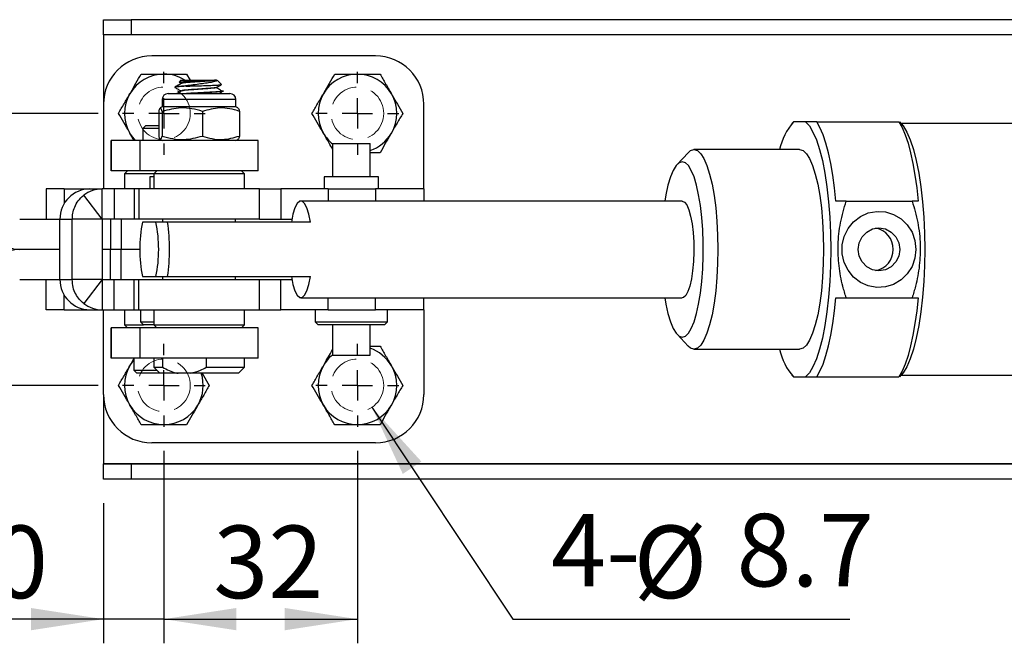
# Model space of a CAD drawing. Units: millimetres. Extents: x 5 to 296, y 5 to 205.
# Drawn here: x 114 to 155, y 91 to 117 of the extents above; entities that cross this region are included whole.
import ezdxf

# ---------------------------------------------------------------- set-up
doc = ezdxf.new("R2010")
doc.units = ezdxf.units.MM
doc.linetypes.add('CENTERX2', pattern=[20.32, 12.7, -2.54, 2.54, -2.54])
doc.linetypes.add('HIDDEN', pattern=[1.905, 1.27, -0.635])
doc.layers.add('CENTER', color=1, linetype='CENTERX2')
doc.layers.add('DIM', color=5, linetype='Continuous')
doc.styles.add('SLDTEXTSTYLE0', font='TXT', dxfattribs={"width": 0.7})
doc.dimstyles.new('SLDDIMSTYLE2', dxfattribs={"dimtxt": 3, "dimasz": 3, "dimexe": 0, "dimexo": 0.0625, "dimgap": 0.75, "dimtad": 1, "dimlfac": 4, "dimrnd": 1e-09, "dimzin": 12, "dimdsep": 46, "dimtxsty": 'SLDTEXTSTYLE0', "dimsah": 1, "dimcen": 0.09, "dimadec": 0, "dimazin": 3, "dimtfac": 1, "dimtmove": 0, "dimatfit": 0, "dimfxl": 0, "dimfrac": 2, "dimtolj": 1, "dimtzin": 12, "dimarcsym": 0})
doc.dimstyles.new('SLDDIMSTYLE3', dxfattribs={"dimtxt": 3, "dimasz": 3, "dimexe": 0, "dimexo": 0.0625, "dimgap": 0.75, "dimtad": 1, "dimlfac": 4, "dimrnd": 1e-09, "dimzin": 12, "dimdsep": 46, "dimtxsty": 'SLDTEXTSTYLE0', "dimsah": 1, "dimcen": 0.09, "dimadec": 0, "dimazin": 3, "dimtfac": 1, "dimtofl": 0, "dimtmove": 0, "dimatfit": 3, "dimfxl": 0, "dimfrac": 2, "dimtolj": 1, "dimtzin": 12, "dimarcsym": 0})
doc.dimstyles.new('SLDDIMSTYLE4', dxfattribs={"dimtxt": 3, "dimasz": 3, "dimexe": 0, "dimexo": 0.0625, "dimgap": 0.75, "dimtad": 0, "dimtih": 1, "dimtoh": 1, "dimdec": 1, "dimlfac": 4, "dimrnd": 1e-09, "dimzin": 12, "dimdsep": 46, "dimtxsty": 'SLDTEXTSTYLE0', "dimsah": 1, "dimcen": 0, "dimadec": 0, "dimazin": 3, "dimtfac": 1, "dimtdec": 1, "dimtofl": 0, "dimtmove": 0, "dimatfit": 3, "dimfxl": 0, "dimfrac": 2, "dimtolj": 1, "dimtzin": 12, "dimarcsym": 0})

# ---------------------------------------------------------------- blocks, each defined once
blk = doc.blocks.new('_D_5')
at = {"layer": 'DIM'}
for p, q in [((128.652, 101.145), (134.474, 92.383)), ((134.474, 92.383), (148.412, 92.383))]:
    blk.add_line(p, q, dxfattribs=at)
blk.add_solid([(128.652, 101.145), (129.928, 98.391), (130.697, 98.902)], dxfattribs=at)
at = {"layer": 'DIM', "char_height": 3, "attachment_point": 1, "style": 'SLDTEXTSTYLE0'}
for s, insert in [('4-', (136.061, 96.738)), ('8.7', (143.729, 96.738)), ('%%c', (139.469, 96.251))]:
    blk.add_mtext(s, dxfattribs=dict(at, insert=insert))
blk = doc.blocks.new('_D_6')
at = {"layer": 'DIM'}
for p, q in [((120.05, 99.339), (120.05, 91.383)), ((128.05, 99.339), (128.05, 91.383)), ((120.05, 92.383), (128.05, 92.383))]:
    blk.add_line(p, q, dxfattribs=at)
for points in [[(120.05, 92.383), (123.05, 91.922), (123.05, 92.845)], [(128.05, 92.383), (125.05, 92.845), (125.05, 91.922)]]:
    blk.add_solid(points, dxfattribs=at)
at = {"layer": 'DIM', "insert": (122.096, 96.251), "char_height": 3, "attachment_point": 1, "style": 'SLDTEXTSTYLE0'}
blk.add_mtext('32', dxfattribs=at)
blk = doc.blocks.new('_D_7')
at = {"layer": 'DIM'}
for p, q in [((120.05, 99.339), (120.05, 91.383)), ((117.55, 97.176), (117.55, 91.383)), ((117.55, 92.383), (110.714, 92.383)), ((120.05, 92.383), (117.55, 92.383)), ((120.05, 92.383), (125.819, 92.383))]:
    blk.add_line(p, q, dxfattribs=at)
for points in [[(117.55, 92.383), (114.55, 92.845), (114.55, 91.922)], [(120.05, 92.383), (123.05, 91.922), (123.05, 92.845)]]:
    blk.add_solid(points, dxfattribs=at)
at = {"layer": 'DIM', "insert": (110.714, 96.251), "char_height": 3, "attachment_point": 1, "style": 'SLDTEXTSTYLE0'}
blk.add_mtext('10', dxfattribs=at)
blk = doc.blocks.new('_D_9')
at = {"layer": 'DIM'}
for p, q in [((80.554, 113.301), (74.191, 113.301)), ((75.191, 113.301), (75.191, 102.051)), ((117.338, 113.301), (82.078, 113.301)), ((80.554, 102.051), (74.191, 102.051)), ((117.338, 102.051), (82.078, 102.051))]:
    blk.add_line(p, q, dxfattribs=at)
for points in [[(75.191, 113.301), (74.729, 110.301), (75.652, 110.301)], [(75.191, 102.051), (75.652, 105.051), (74.729, 105.051)]]:
    blk.add_solid(points, dxfattribs=at)
at = {"layer": 'DIM', "insert": (71.324, 105.722), "char_height": 3, "attachment_point": 1, "rotation": 90, "style": 'SLDTEXTSTYLE0'}
blk.add_mtext('45', dxfattribs=at)
blk = doc.blocks.new('SW_CENTERMARKSYMBOL_0')
at = {"layer": 'CENTER', "color": 0}
for p, q in [((0, 1.25), (0, 1.7125)), ((0, 0), (0, 0.625)), ((-1.25, 0), (-1.7125, 0)), ((0, 0), (-0.625, 0)), ((0, 0), (0, -0.625)), ((0, 0), (0.625, 0)), ((1.25, 0), (1.7125, 0)), ((0, -1.25), (0, -1.7125))]:
    blk.add_line(p, q, dxfattribs=at)
blk = doc.blocks.new('SW_CENTERMARKSYMBOL_1')
at = {"layer": 'CENTER', "color": 0}
for p, q in [((0, 1.25), (0, 1.7125)), ((0, 0), (0, 0.625)), ((-1.25, 0), (-1.7125, 0)), ((0, 0), (-0.625, 0)), ((0, 0), (0, -0.625)), ((0, 0), (0.625, 0)), ((1.25, 0), (1.7125, 0)), ((0, -1.25), (0, -1.7125))]:
    blk.add_line(p, q, dxfattribs=at)
blk = doc.blocks.new('SW_CENTERMARKSYMBOL_2')
at = {"layer": 'CENTER', "color": 0}
for p, q in [((0, 1.25), (0, 1.7125)), ((0, 0), (0, 0.625)), ((-1.25, 0), (-1.7125, 0)), ((0, 0), (-0.625, 0)), ((0, 0), (0, -0.625)), ((0, 0), (0.625, 0)), ((1.25, 0), (1.7125, 0)), ((0, -1.25), (0, -1.7125))]:
    blk.add_line(p, q, dxfattribs=at)
blk = doc.blocks.new('SW_CENTERMARKSYMBOL_3')
at = {"layer": 'CENTER', "color": 0}
for p, q in [((0, 1.25), (0, 1.7125)), ((0, 0), (0, 0.625)), ((-1.25, 0), (-1.7125, 0)), ((0, 0), (-0.625, 0)), ((0, 0), (0, -0.625)), ((0, 0), (0.625, 0)), ((1.25, 0), (1.7125, 0)), ((0, -1.25), (0, -1.7125))]:
    blk.add_line(p, q, dxfattribs=at)

msp = doc.modelspace()

# ---------------------------------------------------------------- linework, layer by layer
at = {"color": 7, "linetype": 'Continuous', "lineweight": 25}
for p, q in [((117.550123, 116.551271), (117.550123, 117.176271)), ((117.550123, 117.176271), (118.70326, 117.176271)), ((118.70326, 117.176271), (118.70326, 116.551271)), ((191.384534, 117.176271), (118.70326, 117.176271)), ((118.70326, 116.551271), (117.550123, 116.551271)), ((117.550123, 116.551271), (117.550123, 116.548771)), ((117.550123, 116.548771), (117.550123, 113.676271)), ((191.384534, 116.551271), (118.70326, 116.551271)), ((128.800123, 115.676271), (119.550123, 115.676271)), ((120.988317, 114.926271), (121.132655, 114.676271)), ((120.754736, 114.676271), (120.676864, 114.598398)), ((120.677486, 114.58574), (120.763657, 114.535692)), ((120.754736, 114.676271), (122.169108, 114.676271)), ((120.975356, 114.426271), (120.855448, 114.426271)), ((122.24657, 114.676271), (122.254736, 114.676271)), ((122.432188, 114.498819), (122.254736, 114.676271)), ((122.402996, 114.470713), (122.427199, 114.490282)), ((120.229736, 114.121271), (122.779736, 114.121271)), ((120.504736, 114.383174), (120.504736, 114.375706)), ((122.455923, 114.221294), (122.458873, 114.234727)), ((122.504736, 114.219425), (122.504736, 114.226912)), ((117.550123, 113.676271), (117.550123, 110.176271)), ((119.979736, 113.871271), (119.979736, 113.571271)), ((123.029736, 113.571271), (123.029736, 113.871271)), ((130.800123, 110.176271), (130.800123, 113.676271)), ((119.836167, 113.383397), (119.836167, 112.364145)), ((119.979736, 113.571271), (119.897528, 113.523808)), ((119.977693, 113.383397), (119.977693, 112.364145)), ((123.029736, 113.571271), (119.979736, 113.571271)), ((121.646262, 113.383397), (121.646262, 112.364145)), ((123.111944, 113.523808), (123.029736, 113.571271)), ((123.173305, 113.383397), (123.173305, 112.364145)), ((119.300123, 112.801271), (119.175123, 112.676271)), ((119.300123, 112.801271), (119.836167, 112.801271)), ((146.081282, 112.951271), (146.018962, 112.885033)), ((146.584018, 112.951271), (146.089509, 112.951271)), ((147.047451, 112.951271), (150.44551, 112.951271)), ((150.53806, 112.885033), (150.47574, 112.951271)), ((184.20085, 112.882521), (150.540414, 112.882521)), ((118.823254, 112.176271), (118.642832, 112.488771)), ((119.175123, 112.676271), (119.175123, 112.176271)), ((119.836167, 112.676271), (119.175123, 112.676271)), ((117.862623, 112.176271), (117.862623, 110.926271)), ((117.869763, 112.176271), (117.862623, 112.176271)), ((117.869763, 110.926271), (117.869763, 112.176271)), ((119.074376, 112.176271), (117.869763, 112.176271)), ((119.074376, 110.926271), (119.074376, 112.176271)), ((123.942236, 112.176271), (119.074376, 112.176271)), ((119.897528, 112.223733), (119.979736, 112.176271)), ((123.029736, 112.176271), (123.111944, 112.223733)), ((123.942236, 110.926271), (123.942236, 112.176271)), ((127.025123, 112.051271), (127.025123, 110.676271)), ((127.025123, 112.051271), (128.575123, 112.051271)), ((128.575123, 110.676271), (128.575123, 112.051271)), ((128.988317, 111.676271), (128.575123, 111.676271)), ((141.723937, 111.673693), (141.268063, 111.189157)), ((146.336763, 111.801271), (141.96783, 111.801271)), ((117.869763, 110.926271), (117.862623, 110.926271)), ((119.074376, 110.926271), (117.869763, 110.926271)), ((118.550123, 110.926271), (118.425123, 110.801271)), ((118.425123, 110.801271), (118.425123, 110.176271)), ((119.629736, 110.801271), (118.425123, 110.801271)), ((123.942236, 110.926271), (119.074376, 110.926271)), ((119.754736, 110.926271), (119.629736, 110.801271)), ((119.629736, 110.801271), (119.629736, 110.176271)), ((123.379736, 110.801271), (119.629736, 110.801271)), ((123.379736, 110.801271), (123.254736, 110.926271)), ((123.379736, 110.176271), (123.379736, 110.801271)), ((119.468873, 110.676271), (119.468873, 110.176271)), ((119.629736, 110.676271), (119.468873, 110.676271)), ((126.681373, 110.676271), (126.681373, 110.176271)), ((128.918873, 110.676271), (126.681373, 110.676271)), ((128.918873, 110.176271), (128.918873, 110.676271)), ((115.175123, 110.176271), (115.175123, 108.926271)), ((115.926114, 110.176271), (115.175123, 110.176271)), ((115.926114, 110.176271), (116.99397, 110.176271)), ((116.99397, 110.176271), (117.496973, 110.176271)), ((117.496973, 108.926271), (117.496973, 110.176271)), ((117.991389, 110.176271), (117.496973, 110.176271)), ((117.991389, 110.176271), (117.991389, 108.926271)), ((118.820115, 110.176271), (117.991389, 110.176271)), ((118.820115, 110.176271), (118.820115, 108.926271)), ((119.020231, 110.176271), (118.820115, 110.176271)), ((119.020231, 110.176271), (119.020231, 108.926271)), ((124.004736, 110.176271), (119.020231, 110.176271)), ((124.004736, 108.926271), (124.004736, 110.176271)), ((124.004736, 110.176271), (124.883637, 110.176271)), ((124.883637, 110.176271), (124.883637, 108.926271)), ((126.849259, 110.176271), (124.883637, 110.176271)), ((126.849259, 110.176271), (128.800123, 110.176271)), ((130.800123, 110.176271), (128.800123, 110.176271)), ((130.800123, 110.176271), (130.800123, 109.676271)), ((117.49545, 108.925746), (116.734128, 109.91349)), ((141.482393, 109.676271), (125.715902, 109.676271)), ((148.262108, 109.676271), (150.990309, 109.676271)), ((149.617098, 109.251271), (149.607861, 109.251271)), ((114.088701, 108.926271), (115.749235, 108.926271)), ((115.749233, 108.923771), (116.261927, 108.923771)), ((115.749233, 106.428771), (115.749233, 108.923771)), ((117.50418, 108.923771), (116.261927, 108.923771)), ((116.261927, 106.428771), (116.261927, 108.923771)), ((117.991389, 108.926271), (117.496973, 108.926271)), ((117.50418, 106.428771), (117.50418, 108.923771)), ((117.843429, 108.926271), (117.843429, 107.676271)), ((118.820115, 108.926271), (117.991389, 108.926271)), ((118.2825, 108.926271), (118.2825, 107.676271)), ((119.020231, 108.926271), (118.820115, 108.926271)), ((124.004736, 108.926271), (119.020231, 108.926271)), ((119.722574, 108.801271), (119.160684, 108.801271)), ((120.201892, 108.801271), (119.722574, 108.801271)), ((119.995986, 108.926271), (119.995986, 108.801271)), ((126.112088, 108.801271), (120.201892, 108.801271)), ((123.013486, 108.801271), (123.013486, 108.926271)), ((124.004736, 108.926271), (125.341842, 108.926271)), ((115.749233, 107.676271), (114.088701, 107.676271)), ((117.843429, 107.676271), (117.50418, 107.676271)), ((118.2825, 107.676271), (117.843429, 107.676271)), ((117.843429, 106.426271), (117.843429, 107.676271)), ((119.052294, 107.676271), (118.2825, 107.676271)), ((118.2825, 106.426271), (118.2825, 107.676271)), ((114.088701, 106.426271), (115.749235, 106.426271)), ((115.175123, 105.176271), (115.175123, 106.426271)), ((115.749233, 106.428771), (116.261927, 106.428771)), ((117.50418, 106.428771), (116.261927, 106.428771)), ((117.49545, 106.426795), (116.734128, 105.439052)), ((117.496973, 106.426271), (117.496973, 105.176271)), ((117.496973, 106.426271), (117.991389, 106.426271)), ((117.991389, 105.176271), (117.991389, 106.426271)), ((117.991389, 106.426271), (118.820115, 106.426271)), ((118.820115, 105.176271), (118.820115, 106.426271)), ((118.820115, 106.426271), (119.020231, 106.426271)), ((119.020231, 105.176271), (119.020231, 106.426271)), ((119.020231, 106.426271), (124.004736, 106.426271)), ((119.160684, 106.551271), (119.722574, 106.551271)), ((119.722574, 106.551271), (120.201892, 106.551271)), ((119.995986, 106.551271), (119.995986, 106.426271)), ((120.201892, 106.551271), (126.112088, 106.551271)), ((123.013486, 106.426271), (123.013486, 106.551271)), ((124.004736, 105.176271), (124.004736, 106.426271)), ((124.004736, 106.426271), (125.341842, 106.426271)), ((124.883637, 105.176271), (124.883637, 106.426271)), ((149.607861, 106.101271), (149.617098, 106.101271)), ((125.715902, 105.676271), (141.482393, 105.676271)), ((130.800123, 105.176271), (130.800123, 105.676271)), ((148.262108, 105.676271), (150.990309, 105.676271)), ((115.926114, 105.176271), (115.175123, 105.176271)), ((115.926114, 105.176271), (116.99397, 105.176271)), ((116.99397, 105.176271), (117.496973, 105.176271)), ((117.496973, 105.176271), (117.991389, 105.176271)), ((117.550123, 101.676271), (117.550123, 105.176271)), ((117.991389, 105.176271), (118.820115, 105.176271)), ((118.425123, 105.176271), (118.425123, 104.551271)), ((118.820115, 105.176271), (119.020231, 105.176271)), ((119.020231, 105.176271), (124.004736, 105.176271)), ((119.087623, 105.176271), (119.087623, 104.676271)), ((119.629736, 105.176271), (119.629736, 104.551271)), ((123.379736, 104.551271), (123.379736, 105.176271)), ((124.004736, 105.176271), (124.883637, 105.176271)), ((126.849259, 105.176271), (124.883637, 105.176271)), ((126.300123, 105.176271), (126.300123, 104.676271)), ((126.849259, 105.176271), (128.800123, 105.176271)), ((130.800123, 105.176271), (128.800123, 105.176271)), ((129.300123, 104.676271), (129.300123, 105.176271)), ((130.800123, 105.176271), (130.800123, 101.676271)), ((119.087623, 104.676271), (119.212623, 104.551271)), ((119.087623, 104.676271), (119.629736, 104.676271)), ((126.300123, 104.676271), (126.425123, 104.551271)), ((126.300123, 104.676271), (129.300123, 104.676271)), ((129.175123, 104.551271), (129.300123, 104.676271)), ((117.862623, 104.426271), (117.862623, 103.176271)), ((117.869763, 104.426271), (117.862623, 104.426271)), ((117.869763, 103.176271), (117.869763, 104.426271)), ((119.074376, 104.426271), (117.869763, 104.426271)), ((118.425123, 104.551271), (118.550123, 104.426271)), ((118.425123, 104.551271), (119.212623, 104.551271)), ((119.074376, 103.176271), (119.074376, 104.426271)), ((123.942236, 104.426271), (119.074376, 104.426271)), ((119.629736, 104.551271), (119.212623, 104.551271)), ((119.629736, 104.551271), (119.754736, 104.426271)), ((119.629736, 104.551271), (123.379736, 104.551271)), ((123.254736, 104.426271), (123.379736, 104.551271)), ((123.942236, 103.176271), (123.942236, 104.426271)), ((129.175123, 104.551271), (126.425123, 104.551271)), ((127.025123, 104.551271), (127.025123, 103.301271)), ((128.575123, 103.301271), (128.575123, 104.551271)), ((141.268063, 104.163385), (141.723937, 103.678849)), ((128.575123, 103.676271), (128.988317, 103.676271)), ((141.96783, 103.551271), (146.336763, 103.551271)), ((117.869763, 103.176271), (117.862623, 103.176271)), ((119.074376, 103.176271), (117.869763, 103.176271)), ((118.800123, 103.176271), (118.800123, 102.676271)), ((123.942236, 103.176271), (119.074376, 103.176271)), ((119.629736, 103.176271), (119.629736, 102.801271)), ((119.991658, 103.176271), (119.991658, 102.801271)), ((121.79955, 103.176271), (121.79955, 102.801271)), ((123.379736, 102.801271), (123.379736, 103.176271)), ((127.025123, 103.301271), (128.575123, 103.301271)), ((118.800123, 102.676271), (118.925123, 102.551271)), ((118.800123, 102.676271), (119.034172, 102.676271)), ((119.034172, 102.676271), (119.754736, 102.676271)), ((119.629736, 102.801271), (119.879736, 102.551271)), ((119.629736, 102.801271), (119.991658, 102.801271)), ((121.79955, 102.801271), (123.379736, 102.801271)), ((123.129736, 102.551271), (123.379736, 102.801271)), ((119.139668, 102.551271), (118.925123, 102.551271)), ((119.879736, 102.551271), (119.139668, 102.551271)), ((120.633041, 102.551271), (119.879736, 102.551271)), ((121.158167, 102.551271), (120.633041, 102.551271)), ((123.129736, 102.551271), (121.158167, 102.551271)), ((121.632706, 102.560157), (121.926512, 102.051271)), ((146.018962, 102.467509), (146.081282, 102.401271)), ((146.089509, 102.401271), (146.584018, 102.401271)), ((146.584018, 102.401271), (147.047451, 102.401271)), ((147.047451, 102.401271), (150.44551, 102.401271)), ((150.47574, 102.401271), (150.53806, 102.467509)), ((150.540414, 102.470021), (184.20085, 102.470021)), ((117.550123, 101.676271), (117.550123, 98.803771)), ((128.800123, 99.676271), (119.550123, 99.676271)), ((117.550123, 98.803771), (117.550123, 98.801271)), ((117.550123, 98.176271), (117.550123, 98.801271)), ((117.550123, 98.801271), (118.70326, 98.801271)), ((118.70326, 98.801271), (118.70326, 98.176271)), ((118.70326, 98.801271), (191.384534, 98.801271)), ((118.70326, 98.176271), (117.550123, 98.176271)), ((191.384534, 98.176271), (118.70326, 98.176271))]:
    msp.add_line(p, q, dxfattribs=at)
at = {"color": 8, "linetype": 'Continuous', "lineweight": 25}
for p, q in [((190.137623, 116.548771), (117.550123, 116.548771)), ((119.984203, 113.871271), (119.979736, 113.871271)), ((123.029736, 113.871271), (119.984203, 113.871271)), ((115.926114, 110.176271), (115.926114, 109.567333)), ((126.849259, 110.176271), (126.849259, 109.676271)), ((128.800123, 110.176271), (128.800123, 109.676271)), ((115.926114, 105.176271), (115.926114, 105.785208)), ((126.849259, 105.176271), (126.849259, 105.676271)), ((128.800123, 105.176271), (128.800123, 105.676271)), ((190.137623, 98.803771), (117.550123, 98.803771))]:
    msp.add_line(p, q, dxfattribs=at)
at = {"color": 7, "linetype": 'Continuous', "lineweight": 25, "flags": 128}
for points in [[(146.584018, 112.951271), (146.739947, 112.781053), (146.88956, 112.530876), (147.030515, 112.204658), (147.160603, 111.807509), (147.277787, 111.34565), (147.380231, 110.826316), (147.46633, 110.25764), (147.534736, 109.64853), (147.584378, 109.008528), (147.614477, 108.347657), (147.624563, 107.676271), (147.614477, 107.004884), (147.584378, 106.344014), (147.534736, 105.704011), (147.46633, 105.094902), (147.380231, 104.526226), (147.277787, 104.006891), (147.160603, 103.545032), (147.030515, 103.147883), (146.88956, 102.821665), (146.739947, 102.571488), (146.584018, 102.401271)], [(147.839114, 109.676271), (147.78099, 110.224216), (147.70923, 110.743243), (147.624648, 111.227463), (147.528204, 111.67138), (147.420993, 112.069955), (147.304232, 112.418665), (147.179245, 112.713552), (147.047451, 112.951271)], [(150.44551, 112.951271), (150.577304, 112.713552), (150.702291, 112.418665), (150.819052, 112.069955), (150.926263, 111.67138), (151.022707, 111.227463), (151.107289, 110.743243), (151.179049, 110.224216), (151.237173, 109.676271)], [(150.53806, 112.885033), (150.623443, 112.781053), (150.773056, 112.530876), (150.914011, 112.204658), (151.044099, 111.807509), (151.161283, 111.34565), (151.263727, 110.826316), (151.349826, 110.25764), (151.418232, 109.64853), (151.467874, 109.008528), (151.497973, 108.347657), (151.508059, 107.676271), (151.497973, 107.004884), (151.467874, 106.344014), (151.418232, 105.704011), (151.349826, 105.094902), (151.263727, 104.526226), (151.161283, 104.006891), (151.044099, 103.545032), (150.914011, 103.147883), (150.773056, 102.821665), (150.623443, 102.571488), (150.53806, 102.467509)], [(118.877519, 112.176271), (118.760924, 112.312033), (118.642832, 112.488771)], [(141.96783, 111.801271), (142.108482, 111.759284), (142.24627, 111.634179), (142.37839, 111.428503), (142.502152, 111.146442), (142.615037, 110.793738), (142.714746, 110.377571), (142.799251, 109.906414), (142.86683, 109.389858), (142.916108, 108.838417), (142.946082, 108.263319), (142.956142, 107.676271), (142.946082, 107.089222), (142.916108, 106.514124), (142.86683, 105.962684), (142.799251, 105.446127), (142.714746, 104.97497), (142.615037, 104.558804), (142.502152, 104.2061), (142.37839, 103.924039), (142.24627, 103.718362), (142.108482, 103.593257), (141.96783, 103.551271), (141.827179, 103.593257), (141.723937, 103.678849)], [(141.723937, 111.673693), (141.827179, 111.759284), (141.96783, 111.801271)], [(146.336763, 111.801271), (146.477415, 111.759284), (146.615203, 111.634179), (146.747323, 111.428503), (146.871085, 111.146442), (146.98397, 110.793738), (147.083679, 110.377571), (147.168184, 109.906414), (147.235763, 109.389858), (147.285041, 108.838417), (147.315015, 108.263319), (147.325075, 107.676271), (147.315015, 107.089222), (147.285041, 106.514124), (147.235763, 105.962684), (147.168184, 105.446127), (147.083679, 104.97497), (146.98397, 104.558804), (146.871085, 104.2061), (146.747323, 103.924039), (146.615203, 103.718362), (146.477415, 103.593257), (146.336763, 103.551271)], [(141.482393, 111.301271), (141.352948, 111.260782), (141.226394, 111.140222), (141.105558, 110.942283), (140.993141, 110.671386), (140.891653, 110.333584), (140.80336, 109.936421), (140.758028, 109.676271)], [(140.758028, 105.676271), (140.80336, 105.41612), (140.891653, 105.018958), (140.993141, 104.681155), (141.105558, 104.410259), (141.226394, 104.212319), (141.352948, 104.091759), (141.482393, 104.051271), (141.611839, 104.091759), (141.738393, 104.212319), (141.859228, 104.410259), (141.971646, 104.681155), (142.073134, 105.018958), (142.161427, 105.41612), (142.23455, 105.863771), (142.290872, 106.351909), (142.329134, 106.869632), (142.348481, 107.405374), (142.348481, 107.947167), (142.329134, 108.482909), (142.290872, 109.000632), (142.23455, 109.488771), (142.161427, 109.936421), (142.073134, 110.333584), (141.971646, 110.671386), (141.859228, 110.942283), (141.738393, 111.140222), (141.611839, 111.260782), (141.482393, 111.301271), (141.482393, 111.301271)], [(126.112088, 108.801271), (126.045005, 109.129958), (125.962584, 109.390894), (125.868665, 109.571915), (125.767627, 109.664585), (125.664178, 109.664585), (125.563139, 109.571915), (125.469221, 109.390894), (125.386799, 109.129958), (125.319717, 108.801271)], [(141.482393, 109.676271), (141.578852, 109.635331), (141.671361, 109.514186), (141.756134, 109.317798), (141.829701, 109.054205), (141.889048, 108.734199), (141.931747, 108.370881), (141.956049, 107.979126), (141.96096, 107.574972), (141.946278, 107.174966), (141.912604, 106.795482), (141.861318, 106.452059), (141.794519, 106.158754), (141.714941, 105.927577), (141.625843, 105.767992), (141.530871, 105.686532), (141.482393, 105.676271)], [(151.147467, 107.676271), (151.106216, 107.313051), (150.984686, 106.969412), (150.789429, 106.66388), (150.530971, 106.412927), (150.223246, 106.23008), (149.882844, 106.125198), (149.528115, 106.103935), (149.178183, 106.167437), (148.851913, 106.312281), (148.566895, 106.530657), (148.338493, 106.810794), (148.179021, 107.137589), (148.097076, 107.493424), (148.097076, 107.859117), (148.179021, 108.214952), (148.338493, 108.541747), (148.566895, 108.821884), (148.851913, 109.040261), (149.178183, 109.185104), (149.528115, 109.248606), (149.882844, 109.227343), (150.223246, 109.122461), (150.530971, 108.939615), (150.789429, 108.688661), (150.984686, 108.383129), (151.106216, 108.039491), (151.147467, 107.676271)], [(150.479449, 107.676271), (150.437242, 107.402018), (150.314755, 107.154611), (150.123975, 106.958268), (149.883579, 106.832208), (149.617098, 106.788771), (149.350617, 106.832208), (149.110221, 106.958268), (148.919441, 107.154611), (148.796953, 107.402018), (148.754747, 107.676271), (148.796953, 107.950523), (148.919441, 108.19793), (149.110221, 108.394273), (149.350617, 108.520333), (149.617098, 108.563771), (149.883579, 108.520333), (150.123975, 108.394273), (150.314755, 108.19793), (150.437242, 107.950523), (150.479449, 107.676271)], [(125.319717, 106.551271), (125.386799, 106.222583), (125.469221, 105.961648), (125.563139, 105.780627), (125.664178, 105.687957), (125.767627, 105.687957), (125.868665, 105.780627), (125.962584, 105.961648), (126.045005, 106.222583), (126.112088, 106.551271)], [(147.047451, 102.401271), (147.179245, 102.638989), (147.304232, 102.933877), (147.420993, 103.282587), (147.528204, 103.681162), (147.624648, 104.125078), (147.70923, 104.609298), (147.78099, 105.128326), (147.839114, 105.676271)], [(151.237173, 105.676271), (151.179049, 105.128326), (151.107289, 104.609298), (151.022707, 104.125078), (150.926263, 103.681162), (150.819052, 103.282587), (150.702291, 102.933877), (150.577304, 102.638989), (150.44551, 102.401271)], [(118.642832, 102.863771), (118.760924, 103.040508), (118.800123, 103.089599)]]:
    msp.add_lwpolyline(points, dxfattribs=at)
at = {"color": 7, "linetype": 'Continuous', "lineweight": 25}
for centre, radius, start, end in [((119.550123, 113.676271), 2, 90, 180), ((128.800123, 113.676271), 2, 0, 90), ((120.050123, 113.301271), 1.625, 90, 150), ((120.050123, 113.301271), 1.625, 57.7957725, 90), ((128.050123, 113.301271), 1.625, 90, 150), ((128.050123, 113.301271), 1.625, 30, 90), ((120.050123, 113.301271), 1.625, 150, 210), ((120.229736, 113.871271), 0.25, 90, 180), ((122.779736, 113.871271), 0.25, 0, 90), ((128.050123, 113.301271), 1.625, 150, 210), ((128.050123, 113.301271), 1.625, 330, 30), ((147.915608, 111.312414), 2.453668, 138.0931989, 168.5077791), ((128.050123, 113.301271), 1.625, 210, 230.8931022), ((128.050123, 113.301271), 1.625, 288.8491066, 330), ((116.997863, 108.92764), 1.248637, 90.1786664, 180.177559), ((117.497384, 108.936431), 1.23984, 90.0190044, 127.9961412), ((114.088701, 108.928771), 0.0025, 223.3766675, 270), ((117.496974, 108.923796), 0.002475, 90.0190044, 127.9961412), ((124.790916, 107.676271), 5.741528, 168.7003075, 191.2996925), ((114.092342, 107.676271), 5.741528, 348.7003075, 11.2996925), ((112.734869, 107.676271), 7.551295, 351.4321178, 8.5678822), ((149.328078, 107.686501), 0.879605, 359.3335784, 79.9758374), ((114.088701, 108.928771), 1.2525, 223.3766675, 270), ((114.088701, 106.423771), 1.2525, 90, 136.6233325), ((149.330096, 107.664367), 0.877608, 279.9134263, 0.7771579), ((114.088701, 106.423771), 0.0025, 90, 136.6233325), ((116.997863, 106.424901), 1.248637, 179.822441, 269.8213336), ((117.496974, 106.428745), 0.002475, 232.0038588, 269.9809956), ((117.497384, 106.41611), 1.23984, 232.0038588, 269.9809956), ((128.050123, 102.051271), 1.625, 30, 71.1508934), ((147.915608, 104.040127), 2.453668, 191.4922209, 221.9068011), ((128.050123, 102.051271), 1.625, 129.1068978, 150), ((120.050123, 102.051271), 1.625, 150, 210), ((128.050123, 102.051271), 1.625, 150, 210), ((128.050123, 102.051271), 1.625, 330, 30), ((120.050123, 102.051271), 1.625, 330, 17.9202131), ((119.550123, 101.676271), 2, 180, 270), ((128.800123, 101.676271), 2, 270, 0), ((120.050123, 102.051271), 1.625, 210, 270), ((120.050123, 102.051271), 1.625, 270, 330), ((128.050123, 102.051271), 1.625, 210, 270), ((128.050123, 102.051271), 1.625, 270, 330)]:
    msp.add_arc(centre, radius, start, end, dxfattribs=at)
for points, knots in [([(118.642832, 114.113771), (118.653955, 114.133036), (118.812363, 114.407407), (118.967596, 114.676278), (119.111929, 114.926271)], [0, 0, 0, 0, 0.070214766, 1, 1, 1, 1]), ([(119.111929, 114.926271), (119.186182, 114.926271), (119.491893, 114.926271), (119.80959, 114.926271), (120.050123, 114.926271)], [0, 0, 0, 0, 0.242887308, 1, 1, 1, 1]), ([(120.050123, 114.926271), (120.131728, 114.926271), (120.44926, 114.926271), (120.75853, 114.926271), (120.988317, 114.926271)], [0, 0, 0, 0, 0.256998753, 1, 1, 1, 1]), ([(126.642832, 114.113771), (126.653955, 114.133036), (126.812363, 114.407407), (126.967596, 114.676278), (127.111929, 114.926271)], [0, 0, 0, 0, 0.070214766, 1, 1, 1, 1]), ([(127.111929, 114.926271), (127.186182, 114.926271), (127.491893, 114.926271), (127.80959, 114.926271), (128.050123, 114.926271)], [0, 0, 0, 0, 0.242887308, 1, 1, 1, 1]), ([(128.050123, 114.926271), (128.131728, 114.926271), (128.44926, 114.926271), (128.75853, 114.926271), (128.988317, 114.926271)], [0, 0, 0, 0, 0.256998753, 1, 1, 1, 1]), ([(128.988317, 114.926271), (129.064501, 114.794317), (129.218265, 114.527991), (129.377217, 114.252678), (129.457415, 114.113771)], [0, 0, 0, 0, 0.4954579635, 1, 1, 1, 1]), ([(120.975356, 114.426271), (120.974419, 114.426215), (120.971896, 114.426066), (120.964282, 114.425611), (120.939834, 114.424137), (120.85315, 114.418756), (120.701362, 114.408063), (120.556803, 114.393798), (120.496985, 114.382421), (120.506961, 114.376315), (120.507956, 114.375706)], [0, 0, 0, 0, 0.003285927, 0.008844385, 0.026778683, 0.08990756, 0.324716807, 0.64343842, 0.964448274, 1, 1, 1, 1]), ([(120.76715, 114.537721), (120.723985, 114.512643), (120.637595, 114.462452), (120.551204, 114.412363), (120.50798, 114.387301)], [0, 0, 0, 0, 0.499659027, 1, 1, 1, 1]), ([(120.855448, 114.426271), (120.80252, 114.422545), (120.721408, 114.416835), (120.601073, 114.405646), (120.512208, 114.395593), (120.516777, 114.386559), (120.51849, 114.383174)], [0, 0, 0, 0, 0.254597067, 0.390172428, 0.77145471, 1, 1, 1, 1]), ([(120.682903, 114.59236), (120.682468, 114.59421), (120.681175, 114.599708), (120.781144, 114.608173), (120.964063, 114.619404), (121.208829, 114.629978), (121.479247, 114.640715), (121.746258, 114.651841), (121.977055, 114.662071), (122.108903, 114.670765), (122.158435, 114.675295), (122.169108, 114.676271)], [0, 0, 0, 0, 0.067713844, 0.201225129, 0.333442005, 0.462980418, 0.592448363, 0.718028153, 0.843677476, 0.9663159, 1, 1, 1, 1]), ([(122.226545, 114.676271), (122.219545, 114.674524), (122.199244, 114.669459), (122.142862, 114.661302), (122.049988, 114.65075), (121.933099, 114.64014), (121.798913, 114.630145), (121.652419, 114.620262), (121.498832, 114.609663), (121.345611, 114.599083), (121.199898, 114.589298), (121.066759, 114.579194), (120.951713, 114.568574), (120.859741, 114.558065), (120.79884, 114.548395), (120.76842, 114.541459), (120.767735, 114.537807), (120.767707, 114.537655)], [0, 0, 0, 0, 0.038269843, 0.110996536, 0.185362108, 0.259958327, 0.333184814, 0.406211674, 0.480746177, 0.555202158, 0.628056708, 0.701482397, 0.776127366, 0.850385018, 0.923020344, 0.996797897, 1, 1, 1, 1]), ([(122.191191, 114.676271), (122.159103, 114.671664), (122.094425, 114.662378), (121.903394, 114.644574), (121.61747, 114.625321), (121.263745, 114.60147), (120.966754, 114.578752), (120.782504, 114.558163), (120.780095, 114.544825), (120.779094, 114.539282)], [0, 0, 0, 0, 0.103429968, 0.208480591, 0.375554757, 0.54495823, 0.712765278, 0.880614951, 1, 1, 1, 1]), ([(122.24657, 114.676271), (122.238876, 114.663988), (122.223294, 114.639115), (122.097469, 114.601162), (121.901719, 114.563074), (121.638272, 114.526992), (121.340955, 114.487193), (121.066763, 114.455464), (120.916518, 114.434708), (120.855448, 114.426271)], [0, 0, 0, 0, 0.131822085, 0.266955365, 0.415020144, 0.562839181, 0.723183545, 0.887482334, 1, 1, 1, 1]), ([(120.975356, 114.426271), (121.072993, 114.429526), (121.272646, 114.436182), (121.610293, 114.447244), (121.930697, 114.457619), (122.198067, 114.46852), (122.372339, 114.47947), (122.450069, 114.487383), (122.430932, 114.4922), (122.426648, 114.493278)], [0, 0, 0, 0, 0.156154396, 0.319312319, 0.480291834, 0.640776317, 0.797699812, 0.954713679, 1, 1, 1, 1]), ([(122.158559, 114.358828), (122.205263, 114.377708), (122.302911, 114.417181), (122.368682, 114.45236), (122.402996, 114.470713)], [0, 0, 0, 0, 0.4782809558, 1, 1, 1, 1]), ([(122.226545, 114.676271), (122.225347, 114.676271), (122.221754, 114.676271), (122.214877, 114.676271), (122.204602, 114.676271), (122.196062, 114.676271), (122.191191, 114.676271)], [0, 0, 0, 0, 0.130608256, 0.391864794, 0.653121332, 1, 1, 1, 1]), ([(118.173735, 113.301271), (118.249918, 113.433224), (118.403682, 113.699551), (118.562634, 113.974864), (118.642832, 114.113771)], [0, 0, 0, 0, 0.495457963, 1, 1, 1, 1]), ([(120.508531, 114.371251), (120.551771, 114.346187), (120.636825, 114.296884), (120.721855, 114.24748), (120.763657, 114.223192)], [0, 0, 0, 0, 0.508382435, 1, 1, 1, 1]), ([(120.76715, 114.225221), (120.723985, 114.200139), (120.664301, 114.165459), (120.604618, 114.130849), (120.5881, 114.121271)], [0, 0, 0, 0, 0.723244093, 1, 1, 1, 1]), ([(122.222145, 114.362777), (122.207802, 114.359702), (122.17811, 114.353337), (122.097077, 114.343307), (121.991222, 114.332669), (121.86449, 114.32224), (121.723243, 114.312614), (121.57235, 114.302212), (121.417741, 114.291585), (121.267803, 114.281297), (121.128064, 114.271636), (121.003766, 114.261121), (120.900088, 114.250507), (120.824272, 114.240391), (120.779677, 114.232211), (120.773134, 114.226883), (120.770845, 114.225019)], [0, 0, 0, 0, 0.069331791, 0.143515544, 0.218699143, 0.293259657, 0.366315834, 0.440812232, 0.516002706, 0.590263446, 0.663381716, 0.738134402, 0.813272127, 0.887177823, 0.960519278, 1, 1, 1, 1]), ([(122.171912, 114.361241), (122.145371, 114.357465), (122.085912, 114.349004), (121.9029, 114.332067), (121.61763, 114.312823), (121.263702, 114.28897), (120.966765, 114.266252), (120.782502, 114.245663), (120.780094, 114.232325), (120.779094, 114.226782)], [0, 0, 0, 0, 0.086314195, 0.193370264, 0.363633922, 0.536271356, 0.707281887, 0.878335857, 1, 1, 1, 1]), ([(122.499633, 114.226912), (122.501394, 114.2264), (122.511891, 114.223344), (122.49075, 114.218218), (122.459346, 114.211114), (122.406554, 114.204557), (122.321279, 114.196094), (122.200239, 114.186686), (122.004544, 114.174082), (121.825515, 114.165237), (121.689276, 114.158218), (121.577094, 114.152483), (121.369048, 114.141726), (121.139313, 114.130917), (121.018165, 114.123354), (120.984795, 114.121271)], [0, 0, 0, 0, 0.014399681, 0.085817716, 0.140248878, 0.220400996, 0.280395508, 0.378417627, 0.484003404, 0.627159646, 0.647112534, 0.681407196, 0.787615705, 0.941498726, 1, 1, 1, 1]), ([(122.499473, 114.219425), (122.500824, 114.218153), (122.507999, 114.211397), (122.439104, 114.199633), (122.273981, 114.18421), (122.10477, 114.172896), (121.919059, 114.162263), (121.687278, 114.150671), (121.370322, 114.134558), (121.182717, 114.124891), (121.112449, 114.121271)], [0, 0, 0, 0, 0.038033722, 0.202014789, 0.366313458, 0.514808099, 0.532410377, 0.69601963, 0.886142684, 1, 1, 1, 1]), ([(122.468899, 114.213406), (122.427993, 114.238295), (122.346188, 114.288069), (122.263931, 114.337856), (122.222806, 114.362748)], [0, 0, 0, 0, 0.500044823, 1, 1, 1, 1]), ([(122.329663, 114.121271), (122.356449, 114.134402), (122.423201, 114.167126), (122.449535, 114.187053), (122.451927, 114.202283), (122.452378, 114.205153)], [0, 0, 0, 0, 0.352300043, 0.877940409, 1, 1, 1, 1]), ([(126.173735, 113.301271), (126.249918, 113.433224), (126.403682, 113.699551), (126.562634, 113.974864), (126.642832, 114.113771)], [0, 0, 0, 0, 0.495457963, 1, 1, 1, 1]), ([(129.457415, 114.113771), (129.468537, 114.094506), (129.626946, 113.820134), (129.782179, 113.551263), (129.926512, 113.301271)], [0, 0, 0, 0, 0.070214766, 1, 1, 1, 1]), ([(118.642832, 112.488771), (118.631709, 112.508036), (118.473301, 112.782407), (118.318068, 113.051278), (118.173735, 113.301271)], [0, 0, 0, 0, 0.070214766, 1, 1, 1, 1]), ([(119.977693, 113.383397), (119.96042, 113.438764), (119.931478, 113.531533), (119.88923, 113.52942), (119.859377, 113.466329), (119.841846, 113.403686), (119.836167, 113.383397)], [0, 0, 0, 0, 0.3701568207, 0.620198338, 0.8769891783, 1, 1, 1, 1]), ([(121.646262, 113.383397), (121.501529, 113.424417), (121.208925, 113.507347), (120.641047, 113.553369), (120.234555, 113.449213), (119.977693, 113.383397)], [0, 0, 0, 0, 0.264862169, 0.535467631, 1, 1, 1, 1]), ([(123.173305, 113.383397), (123.040848, 113.424417), (122.773063, 113.507347), (122.253351, 113.553369), (121.881337, 113.449213), (121.646262, 113.383397)], [0, 0, 0, 0, 0.2648621692, 0.5354676313, 1, 1, 1, 1]), ([(123.111852, 113.516038), (123.114956, 113.516572), (123.135794, 113.52016), (123.156059, 113.446275), (123.173305, 113.383397)], [0, 0, 0, 0, 0.148969159, 1, 1, 1, 1]), ([(126.642832, 112.488771), (126.631709, 112.508036), (126.473301, 112.782407), (126.318068, 113.051278), (126.173735, 113.301271)], [0, 0, 0, 0, 0.070214766, 1, 1, 1, 1]), ([(129.926512, 113.301271), (129.850328, 113.169317), (129.696565, 112.902991), (129.537613, 112.627678), (129.457415, 112.488771)], [0, 0, 0, 0, 0.495457963, 1, 1, 1, 1]), ([(147.047451, 112.951271), (146.98973, 112.951271), (146.818867, 112.951271), (146.677577, 112.951271), (146.584018, 112.951271)], [0, 0, 0, 0, 0.337816899, 1, 1, 1, 1]), ([(127.025123, 111.826623), (126.977653, 111.908844), (126.852501, 112.125614), (126.723131, 112.349688), (126.642832, 112.488771)], [0, 0, 0, 0, 0.379302256, 1, 1, 1, 1]), ([(129.457415, 112.488771), (129.446292, 112.469506), (129.287883, 112.195134), (129.132651, 111.926263), (128.988317, 111.676271)], [0, 0, 0, 0, 0.070214766, 1, 1, 1, 1]), ([(119.836167, 112.364145), (119.841595, 112.344707), (119.858603, 112.283793), (119.888219, 112.219273), (119.930743, 112.213988), (119.960216, 112.308251), (119.977693, 112.364145)], [0, 0, 0, 0, 0.1175991079, 0.3685404014, 0.6255659354, 1, 1, 1, 1]), ([(119.977693, 112.364145), (120.122426, 112.323124), (120.41503, 112.240194), (120.982907, 112.194172), (121.3894, 112.298329), (121.646262, 112.364145)], [0, 0, 0, 0, 0.264862169, 0.535467631, 1, 1, 1, 1]), ([(121.646262, 112.364145), (121.778718, 112.323124), (122.046504, 112.240194), (122.566215, 112.194172), (122.93823, 112.298329), (123.173305, 112.364145)], [0, 0, 0, 0, 0.264862169, 0.535467631, 1, 1, 1, 1]), ([(123.173305, 112.364145), (123.155856, 112.300635), (123.135587, 112.226859), (123.114751, 112.230432), (123.111852, 112.230929)], [0, 0, 0, 0, 0.860861341, 1, 1, 1, 1]), ([(116.261927, 108.923771), (116.265348, 109.006122), (116.272525, 109.178917), (116.355667, 109.439891), (116.501823, 109.701714), (116.65465, 109.841035), (116.734128, 109.91349)], [0, 0, 0, 0, 0.2176985808, 0.4567928826, 0.7175055301, 1, 1, 1, 1]), ([(148.262108, 109.676271), (148.240943, 109.676271), (148.099779, 109.676271), (147.958884, 109.676271), (147.839114, 109.676271)], [0, 0, 0, 0, 0.149933268, 1, 1, 1, 1]), ([(148.262108, 105.676271), (148.213879, 105.834424), (148.082685, 106.264643), (147.946491, 106.99619), (147.908343, 107.878734), (148.005032, 108.785715), (148.175778, 109.377206), (148.262108, 109.676271)], [0, 0, 0, 0, 0.122045273, 0.331994706, 0.546280316, 0.770594359, 1, 1, 1, 1]), ([(150.990309, 109.676271), (151.075005, 109.383572), (151.246107, 108.79226), (151.343694, 107.891361), (151.306698, 107.002367), (151.171499, 106.270461), (151.038535, 105.834423), (150.990309, 105.676271)], [0, 0, 0, 0, 0.224589772, 0.453717335, 0.663511858, 0.877954571, 1, 1, 1, 1]), ([(151.237173, 109.676271), (151.228059, 109.676271), (151.146055, 109.676271), (151.0636, 109.676271), (150.990309, 109.676271)], [0, 0, 0, 0, 0.111148632, 1, 1, 1, 1]), ([(117.50418, 108.923771), (117.502029, 108.924023), (117.49871, 108.924413), (117.496299, 108.925399), (117.49545, 108.925746)], [0, 0, 0, 0, 0.648010745, 1, 1, 1, 1]), ([(116.734128, 105.439052), (116.672467, 105.493284), (116.542705, 105.607412), (116.392599, 105.835511), (116.280917, 106.113908), (116.268432, 106.320919), (116.261927, 106.428771)], [0, 0, 0, 0, 0.215976847, 0.454511168, 0.715803989, 1, 1, 1, 1]), ([(117.49545, 106.426795), (117.495448, 106.426821), (117.49543, 106.427043), (117.496231, 106.427198), (117.498762, 106.428067), (117.501788, 106.42846), (117.50418, 106.428771)], [0, 0, 0, 0, 0.009214002, 0.079371131, 0.272439744, 1, 1, 1, 1]), ([(147.839114, 105.676271), (147.958884, 105.676271), (148.099779, 105.676271), (148.240943, 105.676271), (148.262108, 105.676271)], [0, 0, 0, 0, 0.850066731, 1, 1, 1, 1]), ([(150.990309, 105.676271), (151.0636, 105.676271), (151.146055, 105.676271), (151.228059, 105.676271), (151.237173, 105.676271)], [0, 0, 0, 0, 0.888851368, 1, 1, 1, 1]), ([(126.642832, 102.863771), (126.653956, 102.883038), (126.783037, 103.106613), (126.909531, 103.325706), (127.025123, 103.525919)], [0, 0, 0, 0, 0.0861768592, 1, 1, 1, 1]), ([(128.988317, 103.676271), (129.064501, 103.544317), (129.218265, 103.277991), (129.377217, 103.002678), (129.457415, 102.863771)], [0, 0, 0, 0, 0.495457963, 1, 1, 1, 1]), ([(118.642832, 102.863771), (118.653965, 102.883054), (118.70703, 102.974964), (118.759032, 103.065034), (118.800123, 103.136207)], [0, 0, 0, 0, 0.209800551, 1, 1, 1, 1]), ([(118.173735, 102.051271), (118.249918, 102.183224), (118.403682, 102.449551), (118.562634, 102.724864), (118.642832, 102.863771)], [0, 0, 0, 0, 0.4954579635, 1, 1, 1, 1]), ([(119.991658, 102.801271), (120.171883, 102.70952), (120.379621, 102.603762), (120.603404, 102.55741), (120.633041, 102.551271)], [0, 0, 0, 0, 0.867560714, 1, 1, 1, 1]), ([(121.158167, 102.551271), (121.295852, 102.588313), (121.517949, 102.648064), (121.721998, 102.759078), (121.79955, 102.801271)], [0, 0, 0, 0, 0.619932696, 1, 1, 1, 1]), ([(126.173735, 102.051271), (126.249918, 102.183224), (126.403682, 102.449551), (126.562634, 102.724864), (126.642832, 102.863771)], [0, 0, 0, 0, 0.495457963, 1, 1, 1, 1]), ([(129.457415, 102.863771), (129.468537, 102.844506), (129.626946, 102.570134), (129.782179, 102.301263), (129.926512, 102.051271)], [0, 0, 0, 0, 0.070214766, 1, 1, 1, 1]), ([(118.642832, 101.238771), (118.631709, 101.258036), (118.473301, 101.532407), (118.318068, 101.801278), (118.173735, 102.051271)], [0, 0, 0, 0, 0.070214766, 1, 1, 1, 1]), ([(121.926512, 102.051271), (121.850328, 101.919317), (121.696565, 101.652991), (121.537613, 101.377678), (121.457415, 101.238771)], [0, 0, 0, 0, 0.495457963, 1, 1, 1, 1]), ([(126.642832, 101.238771), (126.631709, 101.258036), (126.473301, 101.532407), (126.318068, 101.801278), (126.173735, 102.051271)], [0, 0, 0, 0, 0.070214766, 1, 1, 1, 1]), ([(129.926512, 102.051271), (129.850328, 101.919317), (129.696565, 101.652991), (129.537613, 101.377678), (129.457415, 101.238771)], [0, 0, 0, 0, 0.495457963, 1, 1, 1, 1]), ([(119.111929, 100.426271), (119.035746, 100.558224), (118.881982, 100.824551), (118.72303, 101.099864), (118.642832, 101.238771)], [0, 0, 0, 0, 0.4954579635, 1, 1, 1, 1]), ([(121.457415, 101.238771), (121.446292, 101.219506), (121.287883, 100.945134), (121.132651, 100.676263), (120.988317, 100.426271)], [0, 0, 0, 0, 0.070214766, 1, 1, 1, 1]), ([(127.111929, 100.426271), (127.035746, 100.558224), (126.881982, 100.824551), (126.72303, 101.099864), (126.642832, 101.238771)], [0, 0, 0, 0, 0.4954579635, 1, 1, 1, 1]), ([(129.457415, 101.238771), (129.446292, 101.219506), (129.287883, 100.945134), (129.132651, 100.676263), (128.988317, 100.426271)], [0, 0, 0, 0, 0.070214766, 1, 1, 1, 1]), ([(120.050123, 100.426271), (119.80959, 100.426271), (119.491893, 100.426271), (119.186182, 100.426271), (119.111929, 100.426271)], [0, 0, 0, 0, 0.757112692, 1, 1, 1, 1]), ([(120.988317, 100.426271), (120.75853, 100.426271), (120.44926, 100.426271), (120.131728, 100.426271), (120.050123, 100.426271)], [0, 0, 0, 0, 0.743001247, 1, 1, 1, 1]), ([(128.050123, 100.426271), (127.80959, 100.426271), (127.491893, 100.426271), (127.186182, 100.426271), (127.111929, 100.426271)], [0, 0, 0, 0, 0.757112692, 1, 1, 1, 1]), ([(128.988317, 100.426271), (128.75853, 100.426271), (128.44926, 100.426271), (128.131728, 100.426271), (128.050123, 100.426271)], [0, 0, 0, 0, 0.743001247, 1, 1, 1, 1])]:
    msp.add_open_spline(points, degree=3, knots=knots, dxfattribs=at)
at = {"layer": 'DIM', "color": 7, "linetype": 'HIDDEN', "lineweight": 18}
for centre in [(120.050123, 113.301271), (128.050123, 113.301271), (120.050123, 102.051271), (128.050123, 102.051271)]:
    msp.add_circle(centre, 1.0875, dxfattribs=at)

# ---------------------------------------------------------------- block references
at = {"layer": 'CENTER'}
for name, p in [('SW_CENTERMARKSYMBOL_3', (120.050123, 113.301271)), ('SW_CENTERMARKSYMBOL_2', (128.050123, 113.301271)), ('SW_CENTERMARKSYMBOL_0', (120.050123, 102.051271)), ('SW_CENTERMARKSYMBOL_1', (128.050123, 102.051271))]:
    msp.add_blockref(name, p, dxfattribs=at)

# ---------------------------------------------------------------- dimensions: what is measured, and where the dimension line sits
at = {"layer": 'DIM'}
dim = msp.add_linear_dim(base=(75.190815, 102.051271), p1=(118.337623, 113.301271), p2=(118.337623, 102.051271), angle=90, dimstyle='SLDDIMSTYLE3', dxfattribs=at)
dim.commit()
dim.dimension.update_dxf_attribs({"geometry": '_D_9', "text_midpoint": (75.190815, 107.676271), "dimtype": 160})
dim = msp.add_diameter_dim_2p(p1=(127.448304, 102.957069), p2=(128.651942, 101.145473), text='4-<>', dimstyle='SLDDIMSTYLE4', dxfattribs=at)
dim.commit()
dim.dimension.update_dxf_attribs({"geometry": '_D_5', "text_midpoint": (142.236501, 94.868735), "dimtype": 163})
for base, p2, dimstyle, picture, middle in [((117.550123, 92.383318), (117.550123, 98.176271), 'SLDDIMSTYLE2', '_D_7', (112.668246, 92.383318)), ((128.050123, 92.383318), (128.050123, 100.338771), 'SLDDIMSTYLE3', '_D_6', (124.050123, 92.383318))]:
    dim = msp.add_linear_dim(base=base, p1=(120.050123, 100.338771), p2=p2, dimstyle=dimstyle, dxfattribs=at)
    dim.commit()
    dim.dimension.update_dxf_attribs({"geometry": picture, "text_midpoint": middle, "dimtype": 160})

doc.saveas('drawing.dxf')
